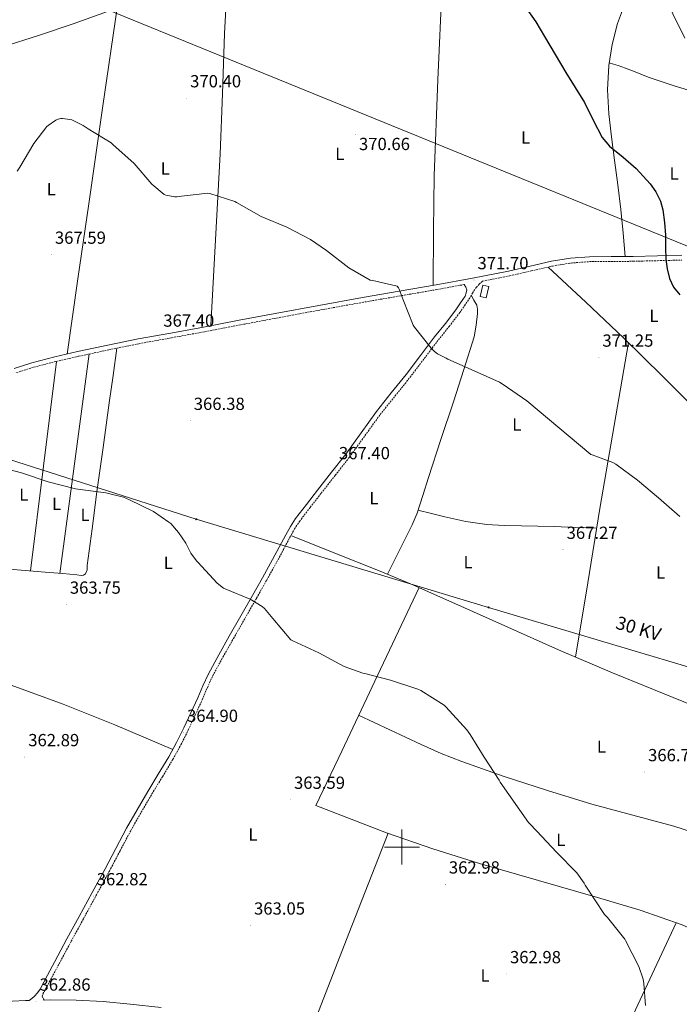
# Model space of a CAD drawing. Units: metres. Extents: x 565929 to 570413, y 4698277 to 4701290.
# Drawn here: x 567282 to 567659, y 4699410 to 4699973 of the extents above; entities that cross this region are included whole.
import ezdxf
from ezdxf.enums import TextEntityAlignment as Align

# ---------------------------------------------------------------- set-up
doc = ezdxf.new("R2010")
doc.units = ezdxf.units.M
doc.header["$MEASUREMENT"] = 0
doc.linetypes.add('TRAZOSX2', pattern=[1.5, 1, -0.5])
for name, color, linetype, lineweight in [('Carátula', 7, 'Continuous', 5), ('Level 15', 1, 'Continuous', 0), ('Level 21', 19, 'Continuous', 0), ('Level 32', 19, 'Continuous', 0), ('Level 34', 2, 'Continuous', 0), ('Level 36', 19, 'Continuous', 40), ('Level 37', 92, 'Continuous', 0), ('Level 4', 36, 'Continuous', 30), ('Level 41', 19, 'Continuous', 0), ('Level 44', 19, 'Continuous', 0), ('Level 5', 36, 'Continuous', 0), ('Level 52', 1, 'Continuous', 13), ('Level 63', 7, 'Continuous', 0), ('Level 7', 1, 'Continuous', 0)]:
    doc.layers.add(name, color=color, linetype=linetype, lineweight=lineweight)
doc.styles.add('Arial', font='ARIAL.TTF', dxfattribs={"height": 0.2})

# ---------------------------------------------------------------- blocks, each defined once
blk = doc.blocks.new('5PATER')
at = {"layer": 'Carátula', "linetype": 'Continuous', "lineweight": 5}
h = blk.add_hatch(color=250, dxfattribs=at)
edge = h.paths.add_edge_path()
edge.add_ellipse((0, 0), major_axis=(-1.33, -1.34), ratio=0.999422, start_angle=0, end_angle=360)
blk = doc.blocks.new('5PELE')
at = {"layer": 'Carátula', "linetype": 'Continuous', "lineweight": 5}
h = blk.add_hatch(color=9, dxfattribs=at)
edge = h.paths.add_edge_path()
edge.add_arc((0, 0), 2.85, 359.999, 719.999)
at = {"layer": 'Carátula', "color": 252, "linetype": 'Continuous', "lineweight": 5}
blk.add_circle((0, 0, 0), 2.85, dxfattribs=at)

msp = doc.modelspace()

# ---------------------------------------------------------------- linework, layer by layer
at = {"layer": 'Level 15', "color": 1, "linetype": 'Continuous', "lineweight": 0}
msp.add_polyline3d([(567544.67, 4699814.62, 374.43), (567546.22, 4699821.08, 374.43), (567549.67, 4699820.25, 374.43), (567548.12, 4699813.8, 374.43), (567544.67, 4699814.62, 374.43)], dxfattribs=at)
at = {"layer": 'Level 21', "color": 19, "linetype": 'Continuous', "lineweight": 0}
for points in [[(567278.32, 4699773.51, 365.96), (567288.55, 4699776.74, 365.98), (567301.57, 4699780.07, 366.04), (567314.66, 4699783.08, 366.17), (567331.91, 4699786.81, 366.53), (567349.22, 4699790.31, 366.94), (567367.87, 4699793.69, 367.39), (567386.53, 4699797.09, 367.84), (567407.04, 4699801, 368.23), (567427.55, 4699804.9, 368.61), (567452.54, 4699809.49, 369.15), (567477.54, 4699813.99, 369.76), (567498.53, 4699817.62, 370.49), (567519.52, 4699821.22, 371.23), (567540.27, 4699825.03, 371.63), (567560.99, 4699829.02, 372), (567573.28, 4699831.82, 372.34), (567585.57, 4699834.65, 372.77), (567596.35, 4699836.41, 373.32), (567607.2, 4699837.21, 373.92), (567619.65, 4699837.31, 374.18), (567632.1, 4699837.41, 374.43), (567646.05, 4699837.76, 375.75), (567660, 4699838.11, 376.93)], [(567269.82, 4699411.59, 362.8), (567284.89, 4699412.39, 362.97), (567286.92, 4699412.45, 362.98), (567288.51, 4699413.63, 362.81), (567290.01, 4699414.89, 362.72), (567291.67, 4699416.85, 362.89), (567293.21, 4699418.92, 363.17), (567297.44, 4699426.82, 362.85), (567301.66, 4699434.73, 362.53), (567308.58, 4699447.57, 362.45), (567315.55, 4699460.39, 362.72), (567322.97, 4699474.02, 362.9), (567330.4, 4699487.65, 363.1), (567336.5, 4699499.21, 363.42), (567342.62, 4699510.76, 363.68), (567348.62, 4699521.33, 363.73), (567354.78, 4699531.81, 363.74), (567360.78, 4699541.69, 363.73), (567366.75, 4699551.59, 363.74), (567371.24, 4699559.76, 363.99), (567375.39, 4699568.1, 364.32), (567379.4, 4699576.66, 364.51), (567383.33, 4699585.25, 364.64), (567386.29, 4699592.2, 364.64), (567389.41, 4699599.08, 364.64), (567395.28, 4699609.9, 364.71), (567401.37, 4699620.58, 364.89), (567407.97, 4699632.13, 365.38), (567414.56, 4699643.68, 365.92), (567420.34, 4699653.94, 366.23), (567426.08, 4699664.23, 366.43), (567429.91, 4699671.35, 366.47), (567433.7, 4699678.5, 366.49), (567436.29, 4699683.17, 366.49), (567439.2, 4699687.65, 366.49), (567445.4, 4699695.79, 366.54), (567451.68, 4699703.84, 366.69), (567459.79, 4699714.17, 367.22), (567467.87, 4699724.51, 367.84), (567476.66, 4699736.66, 368.15), (567485.41, 4699748.83, 368.48), (567493.95, 4699759.46, 369.23), (567502.5, 4699770.08, 370.01), (567510.6, 4699780.79, 370.35), (567518.69, 4699791.52, 370.65), (567524.88, 4699799.15, 371.32), (567530.85, 4699806.94, 371.81), (567533.51, 4699810.85, 371.81), (567536.16, 4699814.75, 371.81), (567536.76, 4699816.56, 371.7), (567537.06, 4699818.34, 371.61), (567536.5, 4699819.88, 371.57), (567535.67, 4699821.39, 371.53)], [(567295.49, 4699412.68, 363.02), (567299.35, 4699412.78, 363.04), (567313.82, 4699412.65, 363.1), (567329.29, 4699411.79, 363.17), (567344.73, 4699410.34, 363.23), (567362.43, 4699408.35, 363.33)]]:
    msp.add_polyline3d(points, dxfattribs=at)
at = {"layer": 'Level 21', "color": 19, "linetype": 'TRAZOSX2', "lineweight": 0}
for points in [[(567295.49, 4699412.68, 363.02), (567294.36, 4699414.82, 362.72), (567294.84, 4699416.21, 362.89), (567295.65, 4699417.62, 363.17), (567299.87, 4699425.52, 362.85), (567304.09, 4699433.42, 362.53), (567311.01, 4699446.25, 362.45), (567317.98, 4699459.07, 362.72), (567325.4, 4699472.7, 362.9), (567332.83, 4699486.35, 363.1), (567338.94, 4699497.92, 363.42), (567345.04, 4699509.43, 363.68), (567351.01, 4699519.95, 363.73), (567357.15, 4699530.4, 363.74), (567363.14, 4699540.26, 363.73), (567369.14, 4699550.21, 363.74), (567373.69, 4699558.47, 363.99), (567377.88, 4699566.9, 364.32), (567381.9, 4699575.5, 364.51), (567385.85, 4699584.14, 364.64), (567388.81, 4699591.09, 364.64), (567391.88, 4699597.85, 364.64), (567397.69, 4699608.55, 364.71), (567403.77, 4699619.21, 364.89), (567410.37, 4699630.76, 365.38), (567416.96, 4699642.32, 365.92), (567422.75, 4699652.59, 366.23), (567428.5, 4699662.9, 366.43), (567432.34, 4699670.05, 366.47), (567436.12, 4699677.18, 366.49), (567438.65, 4699681.75, 366.49), (567441.46, 4699686.06, 366.49), (567447.59, 4699694.1, 366.54), (567453.86, 4699702.14, 366.69), (567461.96, 4699712.47, 367.22), (567470.08, 4699722.85, 367.84), (567478.9, 4699735.05, 368.15), (567487.61, 4699747.16, 368.48), (567496.1, 4699757.73, 369.23), (567504.68, 4699768.38, 370.01), (567512.8, 4699779.13, 370.35), (567520.87, 4699789.82, 370.65), (567527.05, 4699797.44, 371.32), (567533.09, 4699805.33, 371.81), (567535.79, 4699809.29, 371.81), (567538.45, 4699813.2, 371.81), (567540.39, 4699816.54, 371.69), (567542.5, 4699819.74, 371.61), (567544.25, 4699821.6, 371.65), (567546.12, 4699823.36, 371.72), (567561.56, 4699826.33, 372), (567573.89, 4699829.14, 372.34), (567586.1, 4699831.96, 372.77), (567596.67, 4699833.68, 373.32), (567607.31, 4699834.47, 373.92), (567619.67, 4699834.56, 374.18), (567632.14, 4699834.66, 374.43), (567646.12, 4699835.01, 375.75), (567660.05, 4699835.36, 376.93)], [(567535.67, 4699821.39, 371.53), (567520, 4699818.51, 371.23), (567498.99, 4699814.91, 370.49), (567478.01, 4699811.28, 369.76), (567453.03, 4699806.79, 369.15), (567428.06, 4699802.2, 368.61), (567407.55, 4699798.31, 368.23), (567387.03, 4699794.39, 367.84), (567368.37, 4699790.99, 367.39), (567349.73, 4699787.61, 366.94), (567332.48, 4699784.12, 366.53), (567315.25, 4699780.39, 366.17), (567302.22, 4699777.41, 366.04), (567289.3, 4699774.1, 365.98), (567279.25, 4699770.93, 365.96)]]:
    msp.add_polyline3d(points, dxfattribs=at)
at = {"layer": 'Level 32', "color": 6, "linetype": 'Continuous', "lineweight": 0, "ltscale": 0.5}
msp.add_polyline3d([(570251.61, 4698813.72, 382.61), (570103.65, 4698858.11, 434.68), (569910.92, 4698915.61, 414.1), (569654.09, 4698993.12, 416.44), (569565.83, 4699016.48, 422.97), (569282.61, 4699108.13, 405.06), (569100.04, 4699162.09, 407.15), (568864.78, 4699234.41, 406.35), (568710.03, 4699282.16, 403.65), (568527.06, 4699338.32, 396.23), (568300.69, 4699409.94, 385.01), (568084.01, 4699473.64, 376.04), (567919.02, 4699524.84, 377.95), (567746.67, 4699578.29, 370.36), (567549.55, 4699636.91, 366.27), (567382.51, 4699687.35, 365.36), (567205.81, 4699743.8, 365.06), (567039.6, 4699792.51, 364.95), (566814.28, 4699861.89, 364.9)], dxfattribs=at)
at = {"layer": 'Level 34', "color": 19, "linetype": 'Continuous', "lineweight": 13, "ltscale": 0.5}
msp.add_polyline3d([(570241.29, 4699840.2, 418.96), (570108.63, 4699854.37, 415.23), (569845.05, 4699880.94, 413.48), (569598.34, 4699870.17, 435.01), (569337.27, 4699863.45, 447.5), (568958.77, 4700000.08, 445.82), (568708.33, 4700097.66, 445.97), (568281.05, 4700089.76, 384.05), (567681.97, 4699835.62, 377.31), (567079.88, 4700081.23, 368.91), (566832.09, 4700179.08, 360.85), (566811.17, 4700187.21, 362.72)], dxfattribs=at)
at = {"layer": 'Level 36', "color": 92, "linetype": 'Continuous', "lineweight": 0}
for points in [[(567390.76, 4699797.9, 367.92), (567393.48, 4699846.99, 369.5), (567396.2, 4699896.08, 371.07), (567397.39, 4699930.41, 372.23), (567398.63, 4699964.75, 373.06), (567399.65, 4699982.05, 373.29), (567400.65, 4699999.35, 373.52)], [(567523.07, 4699993.31, 375.99), (567520.48, 4699938.36, 374.42), (567518.37, 4699883.4, 372.87), (567518, 4699852.17, 372.01), (567517.9, 4699820.94, 371.17)], [(567337.26, 4699979.54, 373.12), (567329.16, 4699923.54, 371.06), (567321.06, 4699867.53, 369.03), (567314.84, 4699824.61, 367.56), (567308.61, 4699781.69, 366.11)], [(567627.27, 4699981.18, 379.56), (567623.33, 4699970.51, 379.33), (567620.22, 4699958.57, 378.73), (567618.28, 4699946.44, 378.05), (567617.61, 4699932.67, 377.41), (567618.34, 4699918.92, 376.83), (567619.86, 4699905.7, 376.67), (567621.48, 4699892.49, 376.51), (567623.47, 4699878.39, 375.9), (567625.19, 4699864.27, 375.3), (567626.39, 4699850.82, 374.82), (567627.6, 4699837.37, 374.34)], [(567219.62, 4699945.94, 372.23), (567235.49, 4699948.98, 372.45), (567251.37, 4699952.02, 372.67), (567271.99, 4699957.12, 372.74), (567292.26, 4699963.6, 372.74), (567312.03, 4699970.37, 372.89), (567331.69, 4699977.42, 373.06)], [(567692.76, 4699885.67, 379.02), (567691.52, 4699895.9, 379.49), (567690.28, 4699906.12, 379.97), (567689.34, 4699912.57, 380.06), (567687.97, 4699918.98, 379.97), (567686.62, 4699921.53, 379.94), (567684.39, 4699923.53, 379.91), (567677.77, 4699927.46, 379.78), (567670.82, 4699930.38, 379.65), (567655.71, 4699934.98, 379.34), (567640.74, 4699939.85, 379.01), (567634.25, 4699942.45, 379.02), (567627.75, 4699945.03, 379.01), (567625.65, 4699945.84, 378.89), (567623.53, 4699946.57, 378.69), (567621.03, 4699947.33, 378.42), (567618.54, 4699948.1, 378.14)], [(567583.62, 4699831.39, 372.68), (567605.2, 4699811.28, 372.57), (567626.65, 4699791.03, 372.41), (567649.13, 4699768.92, 372.11), (567671.46, 4699746.65, 371.77)], [(567491.84, 4699655.88, 367.14), (567498.83, 4699670.03, 367.41), (567505.83, 4699684.17, 367.68), (567508.66, 4699690.74, 367.81), (567512.05, 4699700.95, 368), (567515.23, 4699711.25, 368.19), (567522.35, 4699732.81, 369.05), (567529.44, 4699754.38, 370.05), (567535.41, 4699772.84, 370.29), (567541.22, 4699791.44, 370.5), (567542.55, 4699798.11, 370.94), (567543.14, 4699804.88, 371.39), (567543.29, 4699807.35, 371.38), (567542.75, 4699809.68, 371.39), (567541.21, 4699812.48, 371.56), (567539.65, 4699815.28, 371.73)], [(567629.51, 4699788.21, 372.37), (567621.31, 4699740.83, 370.8), (567613.2, 4699693.44, 369.28), (567606.22, 4699651.01, 368.03), (567599.32, 4699608.57, 366.82)], [(567270.93, 4699659.2, 364.03), (567284.69, 4699658.09, 364.05), (567298.45, 4699656.96, 364.22), (567306.29, 4699656.24, 364.59), (567314.13, 4699655.49, 364.92), (567316.69, 4699655.19, 364.89), (567317.95, 4699655.4, 364.87), (567319.19, 4699656.19, 364.86), (567320.19, 4699658.46, 364.9), (567320.21, 4699660.8, 364.92), (567322.93, 4699681.93, 365.02), (567325.72, 4699703.04, 365.12), (567329.25, 4699728.39, 365.11), (567332.76, 4699753.73, 365.5), (567334.91, 4699769.39, 366.07), (567337.05, 4699785.05, 366.64)], [(567304.41, 4699656.41, 364.5), (567312.88, 4699719.06, 365.4), (567321.34, 4699781.71, 366.3)], [(567302.61, 4699777.49, 366.04), (567295.2, 4699717.67, 365.07), (567287.79, 4699657.84, 364.09)], [(567509.21, 4699692.41, 367.84), (567516.93, 4699690.53, 367.6), (567524.64, 4699688.65, 367.36), (567536.5, 4699685.97, 367.38), (567548.51, 4699684.3, 367.81), (567558.42, 4699683.81, 368.45), (567568.35, 4699683.53, 368.96), (567577.73, 4699683.34, 369.03), (567587.11, 4699683.08, 369.03), (567599.23, 4699682.61, 368.98), (567611.34, 4699682.14, 368.94)], [(567436.56, 4699677.97, 366.49), (567461.59, 4699668.01, 366.83), (567486.61, 4699658.05, 367.16), (567504.83, 4699650.49, 367.09), (567531.9, 4699638.5, 366.4), (567558.93, 4699626.43, 366.14), (567589.53, 4699612.78, 366.65), (567620.31, 4699599.55, 367.16), (567661.24, 4699582.96, 367.74), (567702.18, 4699566.37, 368.32)], [(567731.9, 4699420.73, 368.2), (567714.19, 4699429.67, 367.62), (567696.48, 4699438.6, 367.04), (567678.49, 4699447.47, 366.19), (567660.13, 4699455.56, 365.44), (567636.18, 4699464, 365.27), (567611.87, 4699471.31, 365.19), (567578.12, 4699480.86, 364.78), (567544.41, 4699490.57, 364.35), (567517.69, 4699498.95, 363.9), (567491.29, 4699508.24, 363.59), (567471.07, 4699516.01, 363.52), (567450.85, 4699523.79, 363.46), (567465.6, 4699554.91, 364.01), (567487.73, 4699601.58, 365.86), (567509.86, 4699648.26, 366.97)], [(567199.38, 4699613.6, 361.74), (567214.26, 4699610.87, 362.15), (567229.14, 4699608.13, 362.56), (567241.28, 4699605.25, 362.8), (567259.09, 4699599.25, 362.94), (567276.69, 4699592.58, 363), (567306.44, 4699581.59, 362.9), (567335.89, 4699569.92, 363.07), (567352.49, 4699562.88, 363.47), (567369.08, 4699555.83, 363.87)], [(567686.85, 4699443.35, 366.59), (567697.13, 4699468.66, 366.94), (567707.42, 4699493.96, 367.3), (567689.15, 4699500.46, 366.72), (567670.88, 4699506.95, 366.15), (567655.45, 4699511.9, 365.78), (567631.96, 4699518.22, 365.53), (567608.48, 4699524.62, 365.38), (567583.14, 4699532.35, 365.3), (567557.92, 4699540.49, 365.25), (567534.19, 4699548.88, 364.18), (567522.51, 4699553.53, 363.61), (567511.01, 4699558.61, 363.59), (567493.14, 4699566.96, 364.2), (567475.27, 4699575.32, 364.81)], [(567492.08, 4699507.96, 363.6), (567469.77, 4699450.65, 363.61), (567447.45, 4699393.33, 363.62)], [(567601.87, 4699339.42, 364.5), (567629.32, 4699398.08, 364.96), (567656.76, 4699456.75, 365.42)]]:
    msp.add_polyline3d(points, dxfattribs=at)
at = {"layer": 'Level 4', "color": 36, "linetype": 'Continuous', "lineweight": 30}
msp.add_polyline3d([(567570.99, 4699979.3, 375.01), (567576.64, 4699971.55, 375.01), (567581.51, 4699963.17, 375.01), (567587.64, 4699952.8, 375.01), (567593.79, 4699942.44, 375.01), (567599.03, 4699933.86, 375.01), (567604.29, 4699925.29, 375.01), (567609.34, 4699915.27, 375.01), (567614.53, 4699905.32, 375.01), (567618.74, 4699900.36, 375.01), (567626.45, 4699894.16, 375.01), (567633.98, 4699887.65, 375.01), (567641.86, 4699878.99, 375.01), (567645.24, 4699874.27, 375.01), (567647.81, 4699868.97, 375.01), (567649.17, 4699864.15, 375.01), (567650.19, 4699856.85, 375.01), (567650.62, 4699849.51, 375.01), (567650.73, 4699842.6, 375.01), (567650.88, 4699835.69, 375.01), (567651.57, 4699830.28, 375.01), (567652.93, 4699824.93, 375.01), (567655.26, 4699819.92, 375.01), (567658.81, 4699815.46, 375.01)], dxfattribs=at)
at = {"layer": 'Level 5', "color": 36, "linetype": 'Continuous', "lineweight": 0}
for points in [[(567491.64, 4700086.8, 380.01), (567493.46, 4700083.99, 380.01), (567494.39, 4700082.96, 380.01), (567499.64, 4700078.71, 380.01), (567500.76, 4700078.07, 380.01), (567515.16, 4700071.79, 380.01), (567529.65, 4700066.96, 380.01), (567545.65, 4700061.97, 380.01), (567561.33, 4700055.92, 380.01), (567571.25, 4700050.54, 380.01), (567586.33, 4700042.09, 380.01), (567625.08, 4700022.7, 380.01), (567631.51, 4700018.35, 380.01), (567632.53, 4700017.39, 380.01), (567634.87, 4700014.51, 380.01), (567640.5, 4700005.45, 380.01), (567640.95, 4700004.46, 380.01), (567661.72, 4699962.16, 380.01)], [(567280.13, 4699886.15, 370.01), (567281.57, 4699888.39, 370.01), (567289.54, 4699901.89, 370.01), (567297.1, 4699911.65, 370.01), (567297.86, 4699912.33, 370.01), (567302.25, 4699915.3, 370.01), (567303.56, 4699915.88, 370.01), (567305.13, 4699916.26, 370.01), (567306.02, 4699916.26, 370.01), (567310.18, 4699915.75, 370.01), (567311.27, 4699915.4, 370.01), (567317.83, 4699912.2, 370.01), (567320.65, 4699910.34, 370.01), (567333.77, 4699902.31, 370.01), (567334.82, 4699901.32, 370.01), (567346.95, 4699890.5, 370.01), (567357.09, 4699878.82, 370.01), (567364.04, 4699872.74, 370.01), (567365.06, 4699872.36, 370.01), (567370.25, 4699871.43, 370.01), (567371.33, 4699871.43, 370.01), (567373.99, 4699871.78, 370.01), (567389.16, 4699873.64, 370.01), (567390.18, 4699873.41, 370.01), (567404.61, 4699868.74, 370.01), (567405.48, 4699868.23, 370.01), (567419.56, 4699860.29, 370.01), (567434.15, 4699854.18, 370.01), (567447.69, 4699847.17, 370.01), (567456.9, 4699840.8, 370.01), (567469.67, 4699830.91, 370.01), (567481.83, 4699823.84, 370.01), (567483.3, 4699823.71, 370.01), (567497.35, 4699820.55, 370.01), (567498.09, 4699819.59, 370.01), (567498.47, 4699818.82, 370.01), (567500.65, 4699812.67, 370.01), (567506.5, 4699798.15, 370.01), (567507.17, 4699797.06, 370.01), (567516.65, 4699785.06, 370.01), (567518.66, 4699783.11, 370.01), (567520.36, 4699781.89, 370.01), (567525.22, 4699779.27, 370.01)], [(567525.22, 4699779.27, 370.01), (567526.31, 4699778.69, 370.01), (567541.35, 4699772.13, 370.01), (567555.84, 4699765.63, 370.01), (567557.92, 4699764.35, 370.01), (567571.49, 4699754.88, 370.01), (567607.97, 4699724.39, 370.01), (567608.8, 4699724.19, 370.01), (567620.51, 4699719.81, 370.01), (567622.24, 4699718.79, 370.01), (567634.69, 4699709.73, 370.01), (567646.72, 4699699.49, 370.01), (567658.82, 4699688.83, 370.01)], [(567274.5, 4699715.97, 365.01), (567282.53, 4699713.83, 365.01), (567297.92, 4699708.74, 365.01), (567313.48, 4699704.68, 365.01), (567314.69, 4699704.52, 365.01), (567330.79, 4699702.44, 365.01), (567340.87, 4699699.85, 365.01), (567344.36, 4699698.44, 365.01), (567357.99, 4699691.75, 365.01), (567366.88, 4699685.73, 365.01), (567367.91, 4699684.84, 365.01), (567372.35, 4699679.78, 365.01), (567376.51, 4699673.64, 365.01), (567379.43, 4699667.88, 365.01), (567382.53, 4699663.49, 365.01), (567383.3, 4699662.76, 365.01), (567394.47, 4699650.85, 365.01), (567397.95, 4699648.01, 365.01), (567399.3, 4699647.33, 365.01), (567413.19, 4699641.57, 365.01), (567420.1, 4699637.48, 365.01), (567421.41, 4699636.29, 365.01), (567426.15, 4699630.63, 365.01), (567436.51, 4699618.44, 365.01), (567437.63, 4699617.77, 365.01), (567452.51, 4699610.92, 365.01), (567467.07, 4699603.2, 365.01), (567477.63, 4699599.3, 365.01), (567478.88, 4699599.14, 365.01), (567493.57, 4699595.4, 365.01), (567509.12, 4699590.34, 365.01), (567510.91, 4699589.44, 365.01), (567524.1, 4699581.09, 365.01), (567525.09, 4699580.19, 365.01), (567537.09, 4699567.01, 365.01), (567538.98, 4699564.32, 365.01), (567547.04, 4699551.39, 365.01), (567555.62, 4699538.34, 365.01), (567556.16, 4699537.12, 365.01), (567572.29, 4699514.11, 365.01), (567572.96, 4699513.57, 365.01), (567577.22, 4699509.15, 365.01), (567588.38, 4699497.12, 365.01), (567599.93, 4699485.28, 365.01), (567604.22, 4699479.36, 365.01), (567604.8, 4699478.24, 365.01), (567615.87, 4699461.57, 365.01), (567617.44, 4699459.75, 365.01), (567627.42, 4699447.46, 365.01), (567627.84, 4699446.72, 365.01), (567635.42, 4699431.84, 365.01), (567637.85, 4699424.55, 365.01), (567638.33, 4699422.11, 365.01), (567639.2, 4699409.51, 365.01)]]:
    msp.add_polyline3d(points, dxfattribs=at)
at = {"layer": 'Level 52', "color": 1, "linetype": 'Continuous', "lineweight": 0}
msp.add_polyline3d([(567544.67, 4699814.62, 374.43), (567546.22, 4699821.08, 374.43), (567549.67, 4699820.25, 374.43), (567548.12, 4699813.8, 374.43), (567544.67, 4699814.62, 374.43)], close=True, dxfattribs=at)
at = {"layer": 'Level 63', "linetype": 'Continuous', "lineweight": 0}
for points in [[(567500, 4699490, 0.01), (567500, 4699510, 0.01)], [(567490, 4699500, 0.01), (567510, 4699500, 0.01)]]:
    msp.add_polyline3d(points, dxfattribs=at)

# ---------------------------------------------------------------- block references
at = {"layer": 'Level 32', "color": 252, "linetype": 'Continuous', "lineweight": 0, "xscale": 0.09999983015004543, "yscale": 0.09999983015004543, "rotation": 0.1448753275752427}
for p in [(567382.51, 4699687.35, 365.36), (567549.55, 4699636.91, 366.27)]:
    msp.add_blockref('5PELE', p, dxfattribs=at)
at = {"layer": 'Level 7', "color": 19, "linetype": 'Continuous', "lineweight": 0, "xscale": 0.1000000209719383, "yscale": 0.1000000209719383, "rotation": 358.1978281802455}
for p in [(567376.96, 4699927.85, 370.41), (567473.47, 4699907.11, 370.67), (567299.69, 4699838.47, 367.6), (567541.22, 4699823.94, 371.7), (567361.64, 4699791.11, 367.41), (567612.61, 4699779.68, 371.26), (567379.04, 4699743.56, 366.38), (567462.02, 4699715.4, 367.41), (567592.1, 4699669.89, 367.28), (567308.23, 4699638.57, 363.76), (567375.2, 4699565.35, 364.91), (567284.45, 4699551.46, 362.9), (567638.72, 4699542.88, 366.7), (567436.35, 4699527.11, 363.6), (567524.86, 4699478.72, 362.99), (567323.55, 4699472.01, 362.83), (567413.5, 4699455.27, 363.06), (567559.81, 4699427.49, 362.99), (567290.88, 4699411.82, 362.86)]:
    msp.add_blockref('5PATER', p, dxfattribs=at)

# ---------------------------------------------------------------- texts
at = {"layer": 'Level 37', "color": 92, "linetype": 'Continuous', "lineweight": 0, "style": 'Arial'}
for p in [(567570.67, 4699905.36, 373.58), (567464.5, 4699896.08, 370.49), (567364.78, 4699887.63, 370.28), (567655.6, 4699884.88, 376.22), (567299.57, 4699875.8, 369.49), (567644.08, 4699803.53, 373.72), (567565.68, 4699741.39, 369.72), (567283.88, 4699701.35, 364.72), (567484.01, 4699699.41, 367.44), (567302.6, 4699696.08, 364.92), (567318.92, 4699689.8, 365.07), (567366.49, 4699662.47, 364.8), (567537.83, 4699662.82, 366.86), (567647.91, 4699656.91, 368.58), (567614.06, 4699557.39, 366.27), (567414.83, 4699507.22, 363.65), (567590.83, 4699504.21, 365.07), (567547.56, 4699426.64, 363.01)]:
    msp.add_text('L', height=7, rotation=0.1448, dxfattribs=at).set_placement(p, align=Align.MIDDLE_CENTER)
at = {"layer": 'Level 41', "color": 19, "linetype": 'Continuous', "lineweight": 0, "style": 'Arial'}
for s, p in [('370.40', (567378.95, 4699931.85, 370.41)), ('370.66', (567475.46, 4699896, 370.67)), ('367.59', (567301.67, 4699842.47, 367.6)), ('371.70', (567543.21, 4699827.94, 371.7)), ('367.40', (567363.62, 4699795.11, 367.41)), ('371.25', (567614.6, 4699783.68, 371.26)), ('366.38', (567381.03, 4699747.56, 366.38)), ('367.40', (567464.01, 4699719.4, 367.41)), ('367.27', (567594.15, 4699673.89, 367.28)), ('363.75', (567310.21, 4699642.57, 363.76)), ('364.90', (567377.19, 4699569.35, 364.91)), ('362.89', (567286.43, 4699555.46, 362.9)), ('366.70', (567640.71, 4699546.88, 366.7)), ('363.59', (567438.34, 4699531.11, 363.6)), ('362.98', (567526.85, 4699482.72, 362.99)), ('362.82', (567325.6, 4699476.01, 362.83)), ('363.05', (567415.49, 4699459.27, 363.06)), ('362.98', (567561.79, 4699431.49, 362.99)), ('362.86', (567292.87, 4699415.82, 362.86))]:
    msp.add_text(s, height=7, dxfattribs=at).set_placement(p, align=Align.BOTTOM_LEFT)
at = {"layer": 'Level 44', "color": 19, "linetype": 'Continuous', "lineweight": 0, "style": 'Arial'}
msp.add_text('30 KV', height=7.5, rotation=-16.2842, dxfattribs=at).set_placement((567633.55, 4699619.07, 367.52), align=Align.BOTTOM_CENTER)

doc.saveas('drawing.dxf')
